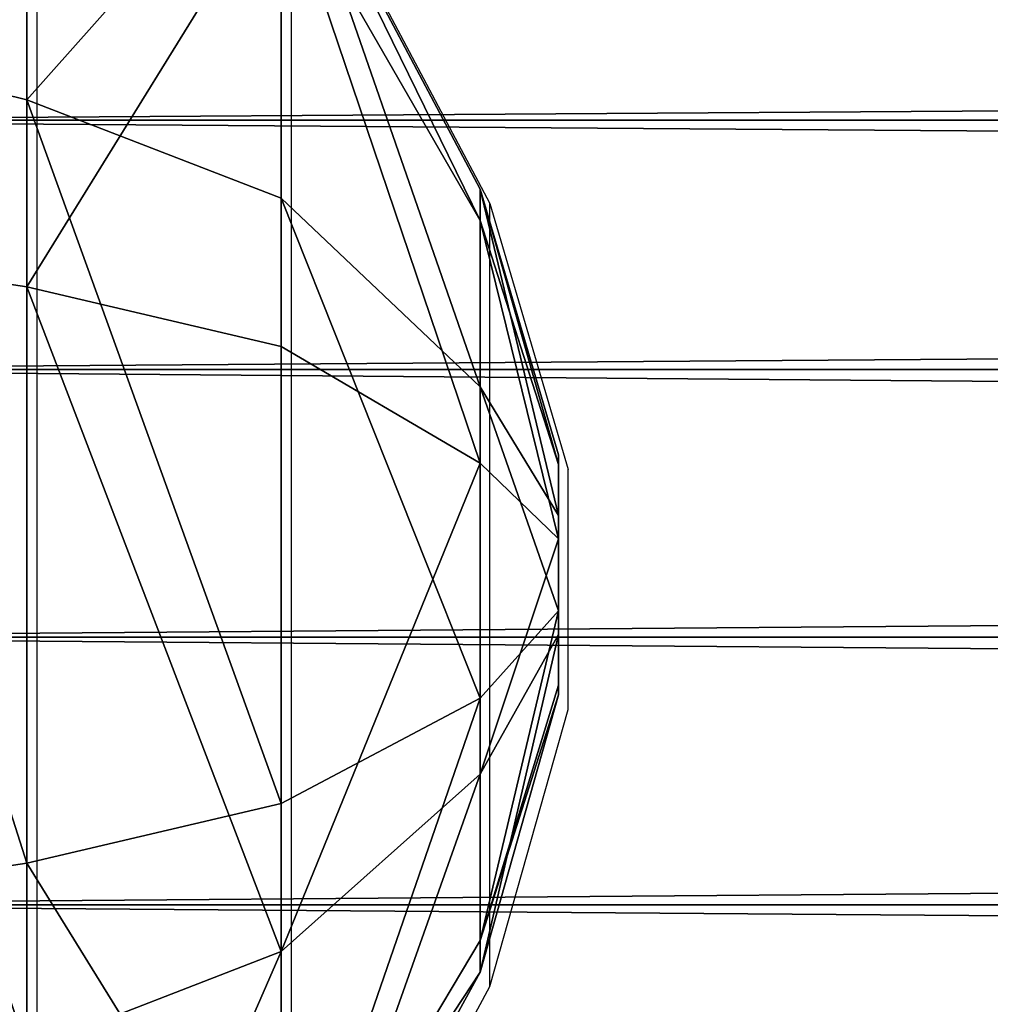
# Model space of a CAD drawing. Units: inches. Extents: x -188 to 188, y -223 to 221.
# Drawn here: x -29 to -27, y -1 to 1 of the extents above; entities that cross this region are included whole.
import ezdxf

# ---------------------------------------------------------------- set-up
doc = ezdxf.new("R2010")
doc.units = ezdxf.units.IN
doc.header["$MEASUREMENT"] = 0
doc.layers.get('0').update_dxf_attribs({"true_color": 0xffffff})
for name, color, linetype, true_color in [('foundations', 7, 'Continuous', 0x9fa3a3), ('kapsle', 7, 'Continuous', 0xffffff), ('konstrukcja', 7, 'Continuous', 0xd3d2ce)]:
    doc.layers.add(name, color=color, linetype=linetype, true_color=true_color)
doc.layers.add('strefa', color=40, linetype='Continuous')

# ---------------------------------------------------------------- blocks, each defined once
blk = doc.blocks.new('kapsel_2')
at = {"layer": 'foundations', "color": 7, "true_color": 0xffffff}
mesh = blk.add_polyface(dxfattribs=at)
corners = [(1.3631, 1.7605, 1.6525), (1.9559, 1.898, 1.6631), (1.7102, 1.7605, 1.2269), (1.8495, 1.898, 1.7936)]
mesh.append_faces([[corners[k] for k in face] for face in [(0, 1, 2), (1, 0, 3)]], dxfattribs={"vtx0": -1, "color": 7})
mesh = blk.add_polyface(dxfattribs=at)
corners = [(1.4185, 1.7605, 2.1989), (1.8495, 1.898, 1.7936), (1.3631, 1.7605, 1.6525), (1.8665, 1.898, 1.9611)]
mesh.append_faces([[corners[k] for k in face] for face in [(0, 1, 2), (1, 0, 3)]], dxfattribs={"vtx0": -1, "color": 7})
mesh = blk.add_polyface(dxfattribs=at)
corners = [(1.4185, 1.7605, 2.1989), (1.997, 1.898, 2.0675), (1.8665, 1.898, 1.9611), (1.8441, 1.7605, 2.546)]
mesh.append_faces([[corners[k] for k in face] for face in [(0, 1, 2), (1, 0, 3)]], dxfattribs={"vtx0": -1, "color": 7})
mesh = blk.add_polyface(dxfattribs=at)
corners = [(1.7102, 1.7605, 1.2269), (2.1234, 1.898, 1.6461), (2.2567, 1.7605, 1.1714), (1.9559, 1.898, 1.6631)]
mesh.append_faces([[corners[k] for k in face] for face in [(0, 1, 2), (1, 0, 3)]], dxfattribs={"vtx0": -1, "color": 7})
mesh = blk.add_polyface(dxfattribs=at)
corners = [(1.997, 1.898, 2.0675), (2.3905, 1.7605, 2.4906), (2.1645, 1.898, 2.0505), (1.8441, 1.7605, 2.546)]
mesh.append_faces([[corners[k] for k in face] for face in [(0, 1, 2), (1, 0, 3)]], dxfattribs={"vtx0": -1, "color": 7})
mesh = blk.add_polyface(dxfattribs=at)
corners = [(1.9559, 1.898, 1.6631), (2.2539, 1.898, 1.7525), (2.1234, 1.898, 1.6461), (1.8495, 1.898, 1.7936), (2.2709, 1.898, 1.9201), (1.8665, 1.898, 1.9611), (2.1645, 1.898, 2.0505), (1.997, 1.898, 2.0675)]
mesh.append_faces([[corners[k] for k in face] for face in [(0, 1, 2), (6, 5, 7)]], dxfattribs={"vtx0": -1, "color": 7})
mesh.append_faces([[corners[k] for k in face] for face in [(1, 3, 4), (4, 5, 6)]], dxfattribs={"vtx0": -1, "vtx1": -1, "color": 7})
mesh.append_faces([[corners[k] for k in face] for face in [(1, 0, 3), (4, 3, 5)]], dxfattribs={"vtx0": -1, "vtx2": -1, "color": 7})
mesh = blk.add_polyface(dxfattribs=at)
corners = [(2.1234, 1.898, 1.6461), (2.6823, 1.7605, 1.5186), (2.2567, 1.7605, 1.1714), (2.2539, 1.898, 1.7525)]
mesh.append_faces([[corners[k] for k in face] for face in [(0, 1, 2), (1, 0, 3)]], dxfattribs={"vtx0": -1, "color": 7})
mesh = blk.add_polyface(dxfattribs=at)
corners = [(2.1645, 1.898, 2.0505), (2.7377, 1.7605, 2.065), (2.2709, 1.898, 1.9201), (2.3905, 1.7605, 2.4906)]
mesh.append_faces([[corners[k] for k in face] for face in [(0, 1, 2), (1, 0, 3)]], dxfattribs={"vtx0": -1, "color": 7})
mesh = blk.add_polyface(dxfattribs=at)
corners = [(2.2539, 1.898, 1.7525), (2.7377, 1.7605, 2.065), (2.6823, 1.7605, 1.5186), (2.2709, 1.898, 1.9201)]
mesh.append_faces([[corners[k] for k in face] for face in [(0, 1, 2), (1, 0, 3)]], dxfattribs={"vtx0": -1, "color": 7})
mesh = blk.add_polyface(dxfattribs=at)
corners = [(0.7241, 1.4113, 1.4558), (1.7102, 1.7605, 1.2269), (1.399, 1.4113, 0.6285), (1.3631, 1.7605, 1.6525)]
mesh.append_faces([[corners[k] for k in face] for face in [(0, 1, 2), (1, 0, 3)]], dxfattribs={"vtx0": -1, "color": 7})
mesh = blk.add_polyface(dxfattribs=at)
corners = [(0.8319, 1.4113, 2.5181), (1.3631, 1.7605, 1.6525), (0.7241, 1.4113, 1.4558), (1.4185, 1.7605, 2.1989)]
mesh.append_faces([[corners[k] for k in face] for face in [(0, 1, 2), (1, 0, 3)]], dxfattribs={"vtx0": -1, "color": 7})
mesh = blk.add_polyface(dxfattribs=at)
corners = [(0.8319, 1.4113, 2.5181), (1.8441, 1.7605, 2.546), (1.4185, 1.7605, 2.1989), (1.6592, 1.4113, 3.1929)]
mesh.append_faces([[corners[k] for k in face] for face in [(0, 1, 2), (1, 0, 3)]], dxfattribs={"vtx0": -1, "color": 7})
mesh = blk.add_polyface(dxfattribs=at)
corners = [(1.7102, 1.7605, 1.2269), (2.6823, 1.7605, 1.5186), (2.2567, 1.7605, 1.1714), (1.3631, 1.7605, 1.6525), (2.7377, 1.7605, 2.065), (1.4185, 1.7605, 2.1989), (2.3905, 1.7605, 2.4906), (1.8441, 1.7605, 2.546)]
mesh.append_faces([[corners[k] for k in face] for face in [(0, 1, 2), (6, 5, 7)]], dxfattribs={"vtx0": -1, "color": 7})
mesh.append_faces([[corners[k] for k in face] for face in [(1, 3, 4), (4, 5, 6)]], dxfattribs={"vtx0": -1, "vtx1": -1, "color": 7})
mesh.append_faces([[corners[k] for k in face] for face in [(1, 0, 3), (4, 3, 5)]], dxfattribs={"vtx0": -1, "vtx2": -1, "color": 7})
mesh = blk.add_polyface(dxfattribs=at)
corners = [(1.399, 1.4113, 0.6285), (2.2567, 1.7605, 1.1714), (2.4612, 1.4113, 0.5207), (1.7102, 1.7605, 1.2269)]
mesh.append_faces([[corners[k] for k in face] for face in [(0, 1, 2), (1, 0, 3)]], dxfattribs={"vtx0": -1, "color": 7})
mesh = blk.add_polyface(dxfattribs=at)
corners = [(1.8441, 1.7605, 2.546), (2.7215, 1.4113, 3.0851), (2.3905, 1.7605, 2.4906), (1.6592, 1.4113, 3.1929)]
mesh.append_faces([[corners[k] for k in face] for face in [(0, 1, 2), (1, 0, 3)]], dxfattribs={"vtx0": -1, "color": 7})
mesh = blk.add_polyface(dxfattribs=at)
corners = [(2.2567, 1.7605, 1.1714), (3.2885, 1.4113, 1.1956), (2.4612, 1.4113, 0.5207), (2.6823, 1.7605, 1.5186)]
mesh.append_faces([[corners[k] for k in face] for face in [(0, 1, 2), (1, 0, 3)]], dxfattribs={"vtx0": -1, "color": 7})
mesh = blk.add_polyface(dxfattribs=at)
corners = [(2.3905, 1.7605, 2.4906), (3.3963, 1.4113, 2.2578), (2.7377, 1.7605, 2.065), (2.7215, 1.4113, 3.0851)]
mesh.append_faces([[corners[k] for k in face] for face in [(0, 1, 2), (1, 0, 3)]], dxfattribs={"vtx0": -1, "color": 7})
mesh = blk.add_polyface(dxfattribs=at)
corners = [(2.6823, 1.7605, 1.5186), (3.3963, 1.4113, 2.2578), (3.2885, 1.4113, 1.1956), (2.7377, 1.7605, 2.065)]
mesh.append_faces([[corners[k] for k in face] for face in [(0, 1, 2), (1, 0, 3)]], dxfattribs={"vtx0": -1, "color": 7})
mesh = blk.add_polyface(dxfattribs=at)
corners = [(0.3745, 0.9651, 1.3509), (1.399, 1.4113, 0.6285), (1.2259, 0.9651, 0.3071), (0.7241, 1.4113, 1.4558)]
mesh.append_faces([[corners[k] for k in face] for face in [(0, 1, 2), (1, 0, 3)]], dxfattribs={"vtx0": -1, "color": 7})
mesh = blk.add_polyface(dxfattribs=at)
corners = [(1.5543, 0.9651, 3.5425), (0.8319, 1.4113, 2.5181), (0.5105, 0.9651, 2.6911), (1.6592, 1.4113, 3.1929)]
mesh.append_faces([[corners[k] for k in face] for face in [(0, 1, 2), (1, 0, 3)]], dxfattribs={"vtx0": -1, "color": 7})
mesh = blk.add_polyface(dxfattribs=at)
corners = [(1.399, 1.4113, 0.6285), (3.2885, 1.4113, 1.1956), (2.4612, 1.4113, 0.5207), (0.7241, 1.4113, 1.4558), (3.3963, 1.4113, 2.2578), (0.8319, 1.4113, 2.5181), (2.7215, 1.4113, 3.0851), (1.6592, 1.4113, 3.1929)]
mesh.append_faces([[corners[k] for k in face] for face in [(0, 1, 2), (6, 5, 7)]], dxfattribs={"vtx0": -1, "color": 7})
mesh.append_faces([[corners[k] for k in face] for face in [(1, 3, 4), (4, 5, 6)]], dxfattribs={"vtx0": -1, "vtx1": -1, "color": 7})
mesh.append_faces([[corners[k] for k in face] for face in [(1, 0, 3), (4, 3, 5)]], dxfattribs={"vtx0": -1, "vtx2": -1, "color": 7})
mesh = blk.add_polyface(dxfattribs=at)
corners = [(1.399, 1.4113, 0.6285), (2.5661, 0.9651, 0.1711), (1.2259, 0.9651, 0.3071), (2.4612, 1.4113, 0.5207)]
mesh.append_faces([[corners[k] for k in face] for face in [(0, 1, 2), (1, 0, 3)]], dxfattribs={"vtx0": -1, "color": 7})
mesh = blk.add_polyface(dxfattribs=at)
corners = [(2.8945, 0.9651, 3.4065), (1.6592, 1.4113, 3.1929), (1.5543, 0.9651, 3.5425), (2.7215, 1.4113, 3.0851)]
mesh.append_faces([[corners[k] for k in face] for face in [(0, 1, 2), (1, 0, 3)]], dxfattribs={"vtx0": -1, "color": 7})
mesh = blk.add_polyface(dxfattribs=at)
corners = [(3.2885, 1.4113, 1.1956), (2.5661, 0.9651, 0.1711), (2.4612, 1.4113, 0.5207), (3.6099, 0.9651, 1.0226)]
mesh.append_faces([[corners[k] for k in face] for face in [(0, 1, 2), (1, 0, 3)]], dxfattribs={"vtx0": -1, "color": 7})
mesh = blk.add_polyface(dxfattribs=at)
corners = [(3.3963, 1.4113, 2.2578), (2.8945, 0.9651, 3.4065), (3.7459, 0.9651, 2.3627), (2.7215, 1.4113, 3.0851)]
mesh.append_faces([[corners[k] for k in face] for face in [(0, 1, 2), (1, 0, 3)]], dxfattribs={"vtx0": -1, "color": 7})
mesh = blk.add_polyface(dxfattribs=at)
corners = [(1.4853, 0.502, 3.7724), (0.5105, 0.9651, 2.6911), (0.2992, 0.502, 2.8048), (1.5543, 0.9651, 3.5425)]
mesh.append_faces([[corners[k] for k in face] for face in [(0, 1, 2), (1, 0, 3)]], dxfattribs={"vtx0": -1, "color": 7})
mesh = blk.add_polyface(dxfattribs=at)
corners = [(1.2259, 0.9651, 0.3071), (3.6099, 0.9651, 1.0226), (2.5661, 0.9651, 0.1711), (0.3745, 0.9651, 1.3509), (3.7459, 0.9651, 2.3627), (0.5105, 0.9651, 2.6911), (2.8945, 0.9651, 3.4065), (1.5543, 0.9651, 3.5425)]
mesh.append_faces([[corners[k] for k in face] for face in [(0, 1, 2), (6, 5, 7)]], dxfattribs={"vtx0": -1, "color": 7})
mesh.append_faces([[corners[k] for k in face] for face in [(1, 3, 4), (4, 5, 6)]], dxfattribs={"vtx0": -1, "vtx1": -1, "color": 7})
mesh.append_faces([[corners[k] for k in face] for face in [(1, 0, 3), (4, 3, 5)]], dxfattribs={"vtx0": -1, "vtx2": -1, "color": 7})
mesh = blk.add_polyface(dxfattribs=at)
corners = [(1.2259, 0.9651, 0.3071), (2.6351, 0.502, -0.0588), (1.1122, 0.502, 0.0958), (2.5661, 0.9651, 0.1711)]
mesh.append_faces([[corners[k] for k in face] for face in [(0, 1, 2), (1, 0, 3)]], dxfattribs={"vtx0": -1, "color": 7})
mesh = blk.add_polyface(dxfattribs=at)
corners = [(3.0082, 0.502, 3.6179), (1.5543, 0.9651, 3.5425), (1.4853, 0.502, 3.7724), (2.8945, 0.9651, 3.4065)]
mesh.append_faces([[corners[k] for k in face] for face in [(0, 1, 2), (1, 0, 3)]], dxfattribs={"vtx0": -1, "color": 7})
mesh = blk.add_polyface(dxfattribs=at)
corners = [(3.6099, 0.9651, 1.0226), (2.6351, 0.502, -0.0588), (2.5661, 0.9651, 0.1711), (3.8212, 0.502, 0.9088)]
mesh.append_faces([[corners[k] for k in face] for face in [(0, 1, 2), (1, 0, 3)]], dxfattribs={"vtx0": -1, "color": 7})
mesh = blk.add_polyface(dxfattribs=at)
corners = [(3.7459, 0.9651, 2.3627), (3.0082, 0.502, 3.6179), (3.9758, 0.502, 2.4317), (2.8945, 0.9651, 3.4065)]
mesh.append_faces([[corners[k] for k in face] for face in [(0, 1, 2), (1, 0, 3)]], dxfattribs={"vtx0": -1, "color": 7})
blk = doc.blocks.new('Group_97')
at = {"layer": 'kapsle', "zscale": -1, "rotation": 179.9999999999999}
blk.add_blockref('kapsel_2', (4, 2.0046, 4), dxfattribs=at)
blk = doc.blocks.new('Group_92')
at = {"layer": 'kapsle', "extrusion": (0, 0, -1), "zscale": -1, "rotation": 90.00000100586799}
blk.add_blockref('Group_97', (6.891, 0), dxfattribs=at)
blk = doc.blocks.new('Group_32')
at = {"color": 9, "true_color": 0xcacaca}
mesh = blk.add_polyface(dxfattribs=at)
corners = [(58.999, 2.7225, 3.3868), (0, 3.0984, 3.0984), (0, 2.7225, 3.3868), (58.999, 3.0984, 3.0984)]
mesh.append_faces([[corners[k] for k in face] for face in [(0, 1, 2), (1, 0, 3)]], dxfattribs={"vtx0": -1, "color": 9})
mesh = blk.add_polyface(dxfattribs=at)
corners = [(58.999, 3.0984, 0.5316), (0, 2.7225, 0.2432), (0, 3.0984, 0.5316), (58.999, 2.7225, 0.2432)]
mesh.append_faces([[corners[k] for k in face] for face in [(0, 1, 2), (1, 0, 3)]], dxfattribs={"vtx0": -1, "color": 9})
mesh = blk.add_polyface(dxfattribs=at)
corners = [(58.999, 2.2848, 3.5682), (0, 2.7225, 3.3868), (0, 2.2848, 3.5682), (58.999, 2.7225, 3.3868)]
mesh.append_faces([[corners[k] for k in face] for face in [(0, 1, 2), (1, 0, 3)]], dxfattribs={"vtx0": -1, "color": 9})
mesh = blk.add_polyface(dxfattribs=at)
corners = [(58.999, 2.7225, 0.2432), (0, 2.2848, 0.0618), (0, 2.7225, 0.2432), (58.999, 2.2848, 0.0618)]
mesh.append_faces([[corners[k] for k in face] for face in [(0, 1, 2), (1, 0, 3)]], dxfattribs={"vtx0": -1, "color": 9})
mesh = blk.add_polyface(dxfattribs=at)
corners = [(58.999, 1.815, 3.63), (0, 2.2848, 3.5682), (0, 1.815, 3.63), (58.999, 2.2848, 3.5682)]
mesh.append_faces([[corners[k] for k in face] for face in [(0, 1, 2), (1, 0, 3)]], dxfattribs={"vtx0": -1, "color": 9})
mesh = blk.add_polyface(dxfattribs=at)
corners = [(58.999, 2.2848, 0.0618), (0, 1.815), (0, 2.2848, 0.0618), (58.999, 1.815)]
mesh.append_faces([[corners[k] for k in face] for face in [(0, 1, 2), (1, 0, 3)]], dxfattribs={"vtx0": -1, "color": 9})
mesh = blk.add_polyface(dxfattribs=at)
corners = [(58.999, 1.3452, 3.5682), (0, 1.815, 3.63), (0, 1.3452, 3.5682), (58.999, 1.815, 3.63)]
mesh.append_faces([[corners[k] for k in face] for face in [(0, 1, 2), (1, 0, 3)]], dxfattribs={"vtx0": -1, "color": 9})
mesh = blk.add_polyface(dxfattribs=at)
corners = [(58.999, 1.815), (0, 1.3452, 0.0618), (0, 1.815), (58.999, 1.3452, 0.0618)]
mesh.append_faces([[corners[k] for k in face] for face in [(0, 1, 2), (1, 0, 3)]], dxfattribs={"vtx0": -1, "color": 9})
mesh = blk.add_polyface(dxfattribs=at)
corners = [(58.999, 0.9075, 3.3868), (0, 1.3452, 3.5682), (0, 0.9075, 3.3868), (58.999, 1.3452, 3.5682)]
mesh.append_faces([[corners[k] for k in face] for face in [(0, 1, 2), (1, 0, 3)]], dxfattribs={"vtx0": -1, "color": 9})
mesh = blk.add_polyface(dxfattribs=at)
corners = [(58.999, 1.3452, 0.0618), (0, 0.9075, 0.2432), (0, 1.3452, 0.0618), (58.999, 0.9075, 0.2432)]
mesh.append_faces([[corners[k] for k in face] for face in [(0, 1, 2), (1, 0, 3)]], dxfattribs={"vtx0": -1, "color": 9})
blk = doc.blocks.new('Group_19')
at = {"color": 9, "true_color": 0xcacaca}
mesh = blk.add_polyface(dxfattribs=at)
corners = [(58.999, 2.7225, 3.3868), (0, 3.0984, 3.0984), (0, 2.7225, 3.3868), (58.999, 3.0984, 3.0984)]
mesh.append_faces([[corners[k] for k in face] for face in [(0, 1, 2), (1, 0, 3)]], dxfattribs={"vtx0": -1, "color": 9})
mesh = blk.add_polyface(dxfattribs=at)
corners = [(58.999, 3.0984, 0.5316), (0, 2.7225, 0.2432), (0, 3.0984, 0.5316), (58.999, 2.7225, 0.2432)]
mesh.append_faces([[corners[k] for k in face] for face in [(0, 1, 2), (1, 0, 3)]], dxfattribs={"vtx0": -1, "color": 9})
mesh = blk.add_polyface(dxfattribs=at)
corners = [(58.999, 2.2848, 3.5682), (0, 2.7225, 3.3868), (0, 2.2848, 3.5682), (58.999, 2.7225, 3.3868)]
mesh.append_faces([[corners[k] for k in face] for face in [(0, 1, 2), (1, 0, 3)]], dxfattribs={"vtx0": -1, "color": 9})
mesh = blk.add_polyface(dxfattribs=at)
corners = [(58.999, 2.7225, 0.2432), (0, 2.2848, 0.0618), (0, 2.7225, 0.2432), (58.999, 2.2848, 0.0618)]
mesh.append_faces([[corners[k] for k in face] for face in [(0, 1, 2), (1, 0, 3)]], dxfattribs={"vtx0": -1, "color": 9})
mesh = blk.add_polyface(dxfattribs=at)
corners = [(58.999, 1.815, 3.63), (0, 2.2848, 3.5682), (0, 1.815, 3.63), (58.999, 2.2848, 3.5682)]
mesh.append_faces([[corners[k] for k in face] for face in [(0, 1, 2), (1, 0, 3)]], dxfattribs={"vtx0": -1, "color": 9})
mesh = blk.add_polyface(dxfattribs=at)
corners = [(58.999, 2.2848, 0.0618), (0, 1.815), (0, 2.2848, 0.0618), (58.999, 1.815)]
mesh.append_faces([[corners[k] for k in face] for face in [(0, 1, 2), (1, 0, 3)]], dxfattribs={"vtx0": -1, "color": 9})
mesh = blk.add_polyface(dxfattribs=at)
corners = [(58.999, 1.3452, 3.5682), (0, 1.815, 3.63), (0, 1.3452, 3.5682), (58.999, 1.815, 3.63)]
mesh.append_faces([[corners[k] for k in face] for face in [(0, 1, 2), (1, 0, 3)]], dxfattribs={"vtx0": -1, "color": 9})
mesh = blk.add_polyface(dxfattribs=at)
corners = [(58.999, 1.815), (0, 1.3452, 0.0618), (0, 1.815), (58.999, 1.3452, 0.0618)]
mesh.append_faces([[corners[k] for k in face] for face in [(0, 1, 2), (1, 0, 3)]], dxfattribs={"vtx0": -1, "color": 9})
mesh = blk.add_polyface(dxfattribs=at)
corners = [(58.999, 0.9075, 3.3868), (0, 1.3452, 3.5682), (0, 0.9075, 3.3868), (58.999, 1.3452, 3.5682)]
mesh.append_faces([[corners[k] for k in face] for face in [(0, 1, 2), (1, 0, 3)]], dxfattribs={"vtx0": -1, "color": 9})
mesh = blk.add_polyface(dxfattribs=at)
corners = [(58.999, 1.3452, 0.0618), (0, 0.9075, 0.2432), (0, 1.3452, 0.0618), (58.999, 0.9075, 0.2432)]
mesh.append_faces([[corners[k] for k in face] for face in [(0, 1, 2), (1, 0, 3)]], dxfattribs={"vtx0": -1, "color": 9})
blk = doc.blocks.new('Group_77')
at = {"layer": 'kapsle', "zscale": -1, "rotation": 179.9999999999999}
blk.add_blockref('kapsel_2', (4, 2.0046, 4), dxfattribs=at)
blk = doc.blocks.new('Group_93')
at = {"layer": 'kapsle', "extrusion": (0, 0, -1), "zscale": -1, "rotation": 90.00000100586799}
blk.add_blockref('Group_77', (6.891, 0), dxfattribs=at)
blk = doc.blocks.new('122_2d')
at = {"layer": 'strefa'}
for p, q in [((-28.6515, 1.7896), (-28.6515, -1.5819)), ((-28.2053, 1.44), (-27.8561, 0.7813)), ((-28.2053, 1.44), (-28.2053, -1.2323)), ((-27.8561, 0.7813), (-27.7186, 0.3146)), ((-27.8561, -0.5933), (-27.8561, 0.7813)), ((-27.7186, -0.1069), (-27.7186, 0.3146)), ((-27.8561, -0.5933), (-27.7186, -0.1069)), ((-28.2053, -1.2323), (-27.8561, -0.5933))]:
    blk.add_line(p, q, dxfattribs=at)

msp = doc.modelspace()

# ---------------------------------------------------------------- block references
for name, p in [('Group_32', (-29.921, -2.3091, 66.625)), ('Group_19', (-29.921, -2.3091, 43.213))]:
    msp.add_blockref(name, p)
at = {"layer": 'konstrukcja', "rotation": 180}
for name, p in [('Group_92', (-34.9256, 1.5551, 71.6204)), ('Group_92', (-34.9256, 1.5551, 61.0218)), ('Group_93', (-34.9256, 1.5551, 37.6103)), ('Group_92', (-34.9256, 1.5551, 48.2089))]:
    msp.add_blockref(name, p, dxfattribs=at)
at = {"layer": 'strefa'}
msp.add_blockref('122_2d', (-0.4052, -0.5142), dxfattribs=at)

doc.saveas('drawing.dxf')
